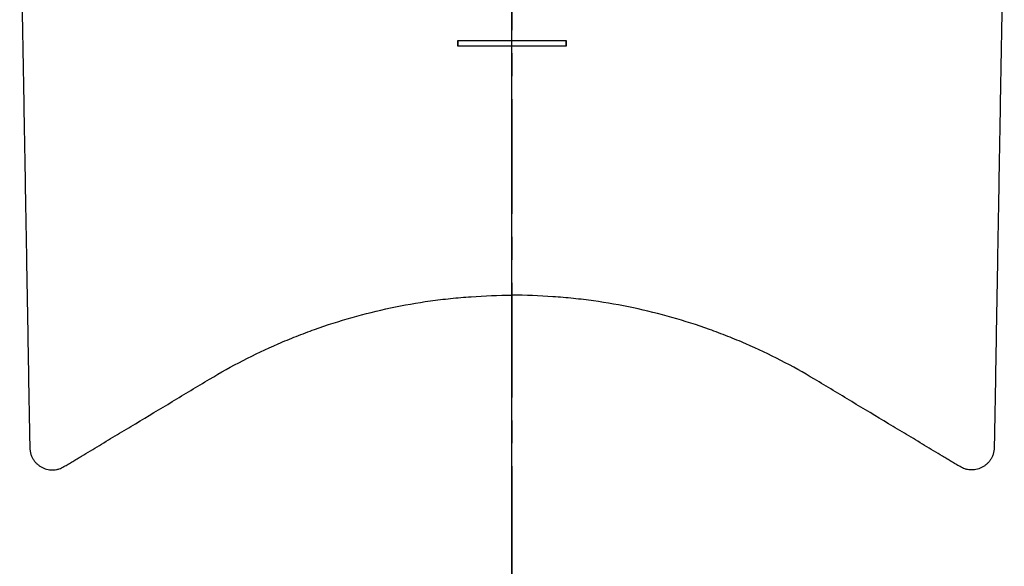
# Model space of a CAD drawing. Units: millimetres. Extents: x 150 to 5902, y 50 to 4150.
# Drawn here: x 1158 to 2248, y 2512 to 3117 of the extents above; entities that cross this region are included whole.
import ezdxf

# ---------------------------------------------------------------- set-up
doc = ezdxf.new("R2010")
doc.units = ezdxf.units.MM
doc.header["$LTSCALE"] = 10
doc.linetypes.add('CENTERX2', pattern=[20.32, 12.7, -2.54, 2.54, -2.54])
doc.layers.get('0').update_dxf_attribs({"color": 1})
doc.layers.add('2037158', color=7, linetype='Continuous')
doc.layers.add('SECTION_LINES', color=1, linetype='CENTERX2')

# ---------------------------------------------------------------- blocks, each defined once
blk = doc.blocks.new('1060309-M_002_Front_view')
blk.add_line((0, 1081.9), (0, 1082))
for centre, radius, start, end in [((-60.1, 1087.5), 0.335, 77.5326, 93.925), ((-60.2, 1087.7), 0.299, 42.8217, 62.102), ((-59.8, 1087.8), 0.2, 147.3575, 180), ((-59.9, 1088.4), 0.661, 257.3653, 273.9778), ((-59.8, 1082.2), 0.2, 180, 270), ((-59.9, 1082.8), 0.65, 257.1401, 274.0461), ((-60.5, 1088.1), 0.675, 353.0968, 2.1875), ((-58.5, 1087.8), 1.36, 173.1375, 182.179), ((-58.9, 1082.1), 0.96, 177.3746, 188.4636), ((60.5, 1088.1), 0.675, 177.8125, 186.9032), ((58.5, 1087.8), 1.36, 357.821, 6.8625), ((59.9, 1088.4), 0.661, 266.0222, 282.6347), ((59.8, 1082.2), 0.2, 270, 0), ((58.9, 1082.1), 0.96, 351.5364, 2.6254), ((59.9, 1082.8), 0.65, 265.9539, 282.8599), ((60.3, 1081.9), 0.477, 171.4834, 182.6389), ((60.2, 1087.7), 0.299, 117.898, 137.1783), ((59.8, 1087.8), 0.2, 0, 32.6425), ((60.1, 1087.5), 0.335, 86.075, 102.4674), ((60.1, 1081.9), 0.321, 85.9025, 103.035)]:
    blk.add_arc(centre, radius, start, end)
for points, knots in [([(-545, 1277.3), (-544.8, 1263.9), (-544.5, 1250.4), (-544.1, 1223.6), (-543.6, 1196.7), (-543.1, 1169.9), (-542.7, 1143), (-542.4, 1129.6), (-542, 1102.8), (-541.7, 1089.4), (-541.3, 1062.6), (-541, 1049.2), (-540.3, 1009), (-539.9, 982.3), (-538.9, 928.8), (-538.5, 902.1), (-537.5, 848.8), (-537.1, 822.2), (-536.1, 769.2), (-535.7, 742.7), (-534.8, 690), (-534.3, 663.7), (-533.8, 637.6)], [0, 0, 0, 0, 0.0625, 0.0625, 0.125, 0.1875, 0.1875, 0.25, 0.25, 0.3125, 0.3125, 0.375, 0.375, 0.5, 0.5, 0.625, 0.625, 0.75, 0.75, 0.875, 0.875, 1, 1, 1, 1]), ([(545, 1277.3), (544.8, 1263.9), (544.5, 1250.4), (544.1, 1223.6), (543.6, 1196.7), (543.1, 1169.9), (542.7, 1143), (542.4, 1129.6), (542, 1102.8), (541.7, 1089.4), (541.3, 1062.6), (541, 1049.2), (540.3, 1009), (539.9, 982.3), (538.9, 928.8), (538.5, 902.1), (537.5, 848.8), (537.1, 822.2), (536.1, 769.2), (535.7, 742.7), (534.8, 690), (534.3, 663.7), (533.8, 637.6)], [0, 0, 0, 0, 0.0625, 0.0625, 0.125, 0.1875, 0.1875, 0.25, 0.25, 0.3125, 0.3125, 0.375, 0.375, 0.5, 0.5, 0.625, 0.625, 0.75, 0.75, 0.875, 0.875, 1, 1, 1, 1]), ([(0, 1088.1), (0, 1111.4), (0, 1149.8), (0, 1188.2), (0, 1203.2)], [0.70787006, 0.70787006, 0.70787006, 0.70787006, 0.75, 0.77709716, 0.77709716, 0.77709716, 0.77709716]), ([(-60.1, 1082.2), (-60.1, 1082.3), (-60.1, 1082.3), (-60.1, 1082.4), (-60.1, 1082.7), (-60.1, 1082.9), (-60.1, 1083.2), (-60.1, 1084.3), (-60.1, 1085.3), (-60.1, 1086.4), (-60.1, 1086.9), (-60.1, 1087.3), (-60.1, 1087.8)], [0, 0, 0, 0, 0.0002, 0.0002, 0.0002, 0.001, 0.001, 0.001, 0.004200003, 0.004200003, 0.004200003, 0.005614595, 0.005614595, 0.005614595, 0.005614595]), ([(-59.8, 1081.9), (-59.9, 1081.9), (-60, 1081.9), (-60.1, 1082.1), (-60.1, 1082.1), (-60.1, 1082.2)], [0, 0, 0, 0, 0.5, 0.5, 1, 1, 1, 1]), ([(-60, 1082.2), (-60, 1082.7), (-60, 1083.2), (-60, 1083.7), (-60, 1084.2), (-60, 1084.8), (-60, 1085.3), (-60, 1086.1), (-60, 1087), (-60, 1087.8)], [0, 0, 0, 0, 0.001541047, 0.001541047, 0.001541047, 0.003082095, 0.003082095, 0.003082095, 0.005614921, 0.005614921, 0.005614921, 0.005614921]), ([(0, 1088), (-10, 1088), (-19.9, 1088), (-39.9, 1088), (-49.8, 1088), (-59.8, 1088)], [0, 0, 0, 0, 0.5, 0.5, 1, 1, 1, 1]), ([(0, 1087.8), (-10, 1087.8), (-19.9, 1087.8), (-39.9, 1087.8), (-49.8, 1087.8), (-59.8, 1087.8)], [0, 0, 0, 0, 0.5, 0.5, 1, 1, 1, 1]), ([(-59.8, 1087.8), (-59.8, 1086.9), (-59.8, 1086.1), (-59.8, 1085.3), (-59.8, 1084.7), (-59.8, 1084.2), (-59.8, 1083.7), (-59.8, 1083.2), (-59.8, 1082.7), (-59.8, 1082.2)], [0, 0, 0, 0, 0.002532945, 0.002532945, 0.002532945, 0.004074064, 0.004074064, 0.004074064, 0.005615183, 0.005615183, 0.005615183, 0.005615183]), ([(-59.8, 1082.2), (-49.8, 1082.2), (-39.9, 1082.2), (-19.9, 1082.2), (-10, 1082.2), (0, 1082.2)], [0, 0, 0, 0, 0.5, 0.5, 1, 1, 1, 1]), ([(0, 1081.9), (-10, 1081.9), (-19.9, 1081.9), (-39.9, 1081.9), (-49.8, 1081.9), (-59.8, 1081.9)], [0, 0, 0, 0, 0.5, 0.5, 1, 1, 1, 1]), ([(0, 1088), (0, 1088), (0, 1088), (0, 1088.1), (0, 1088.1), (0, 1088.1)], [0, 0, 0, 0, 0.5, 0.5, 1, 1, 1, 1]), ([(59.8, 1088), (49.8, 1088), (39.9, 1088), (19.9, 1088), (10, 1088), (0, 1088)], [0, 0, 0, 0, 0.5, 0.5, 1, 1, 1, 1]), ([(0, 1088), (0, 1088), (0, 1088), (0, 1087.9), (0, 1087.8), (0, 1087.8)], [0, 0, 0, 0, 0.5, 0.5, 1, 1, 1, 1]), ([(59.8, 1087.8), (49.8, 1087.8), (39.9, 1087.8), (19.9, 1087.8), (10, 1087.8), (0, 1087.8)], [0, 0, 0, 0, 0.5, 0.5, 1, 1, 1, 1]), ([(0, 1082.2), (0, 1083.1), (0, 1085), (0, 1086.9), (0, 1087.8)], [0, 0, 0, 0, 0.5, 1, 1, 1, 1]), ([(0, 1082.2), (10, 1082.2), (19.9, 1082.2), (39.9, 1082.2), (49.8, 1082.2), (59.8, 1082.2)], [0, 0, 0, 0, 0.5, 0.5, 1, 1, 1, 1]), ([(0, 1082.2), (0, 1082.1), (0, 1082.1), (0, 1082), (0, 1082), (0, 1082)], [0, 0, 0, 0, 0.5, 0.5, 1, 1, 1, 1]), ([(59.8, 1081.9), (49.8, 1081.9), (39.9, 1081.9), (19.9, 1081.9), (10, 1081.9), (0, 1081.9)], [0, 0, 0, 0, 0.5, 0.5, 1, 1, 1, 1]), ([(0, 806.3), (0, 820.3), (0, 868.2), (0, 950.7), (0, 1024.3), (0, 1068.1), (0, 1077.3), (0, 1081.9)], [0.5365168, 0.5365168, 0.5365168, 0.5365168, 0.5625, 0.625, 0.6875, 0.6957662, 0.7041392, 0.7041392, 0.7041392, 0.7041392]), ([(59.8, 1082.2), (59.8, 1082.7), (59.8, 1083.2), (59.8, 1083.7), (59.8, 1084.2), (59.8, 1084.7), (59.8, 1085.3), (59.8, 1086.1), (59.8, 1086.9), (59.8, 1087.8)], [0, 0, 0, 0, 0.001541119, 0.001541119, 0.001541119, 0.003082238, 0.003082238, 0.003082238, 0.005615183, 0.005615183, 0.005615183, 0.005615183]), ([(60.1, 1082.2), (60.1, 1082.1), (60.1, 1082.1), (60, 1081.9), (59.9, 1081.9), (59.8, 1081.9)], [0, 0, 0, 0, 0.5, 0.5, 1, 1, 1, 1]), ([(60, 1087.8), (60, 1087), (60, 1086.1), (60, 1085.3), (60, 1084.8), (60, 1084.2), (60, 1083.7), (60, 1083.2), (60, 1082.7), (60, 1082.2)], [0, 0, 0, 0, 0.002532827, 0.002532827, 0.002532827, 0.004073874, 0.004073874, 0.004073874, 0.005614921, 0.005614921, 0.005614921, 0.005614921]), ([(60.1, 1087.8), (60.1, 1087.7), (60.1, 1087.7), (60.1, 1087.6), (60.1, 1087.3), (60.1, 1087.1), (60.1, 1086.8), (60.1, 1085.7), (60.1, 1084.7), (60.1, 1083.6), (60.1, 1083.1), (60.1, 1082.7), (60.1, 1082.2)], [0, 0, 0, 0, 0.0002, 0.0002, 0.0002, 0.001, 0.001, 0.001, 0.004200003, 0.004200003, 0.004200003, 0.005614595, 0.005614595, 0.005614595, 0.005614595]), ([(-334.8, 713.4), (-322.7, 720.7), (-310.4, 727.6), (-285.1, 740.6), (-272.1, 746.7), (-255.6, 753.9), (-252.2, 755.3), (-245.6, 758.1), (-238.9, 760.8), (-232.1, 763.4), (-225.3, 766), (-221.9, 767.2), (-204.9, 773.3), (-191.1, 777.7), (-163, 785.7), (-148.8, 789.2), (-119.9, 795.3), (-105.2, 797.9), (-86.7, 800.5), (-82.9, 801), (-75.5, 801.9), (-71.7, 802.3), (-60.4, 803.5), (-52.9, 804.2), (-30.3, 805.7), (-15.2, 806.3), (0, 806.3)], [0, 0, 0, 0, 0.125, 0.125, 0.25, 0.25, 0.28125, 0.28125, 0.3125, 0.34375, 0.34375, 0.375, 0.375, 0.5, 0.5, 0.625, 0.625, 0.75, 0.75, 0.78125, 0.78125, 0.8125, 0.8125, 0.875, 0.875, 1, 1, 1, 1]), ([(334.8, 713.4), (322.7, 720.7), (310.4, 727.6), (285.1, 740.6), (272.1, 746.7), (255.6, 753.9), (252.2, 755.3), (245.6, 758.1), (238.9, 760.8), (232.1, 763.4), (225.3, 766), (221.9, 767.2), (204.9, 773.3), (191.1, 777.7), (163, 785.7), (148.8, 789.2), (119.9, 795.3), (105.2, 797.9), (86.7, 800.5), (82.9, 801), (75.5, 801.9), (71.7, 802.3), (60.4, 803.5), (52.9, 804.2), (30.3, 805.7), (15.2, 806.3), (0, 806.3)], [0, 0, 0, 0, 0.125, 0.125, 0.25, 0.25, 0.28125, 0.28125, 0.3125, 0.34375, 0.34375, 0.375, 0.375, 0.5, 0.5, 0.625, 0.625, 0.75, 0.75, 0.78125, 0.78125, 0.8125, 0.8125, 0.875, 0.875, 1, 1, 1, 1]), ([(0, 506.3), (0, 521.5), (0, 599.6), (0, 699.9), (0, 786.6), (0, 806.3)], [0.3445068, 0.3445068, 0.3445068, 0.3445068, 0.375, 0.5, 0.5365168, 0.5365168, 0.5365168, 0.5365168]), ([(-496, 616.6), (-494.4, 617.5), (-492.8, 618.5), (-489.6, 620.4), (-488, 621.4), (-484.7, 623.3), (-483.1, 624.3), (-479.8, 626.3), (-478.2, 627.3), (-473.3, 630.2), (-470, 632.2), (-463.4, 636.1), (-460.1, 638.1), (-453.5, 642.1), (-450.2, 644.1), (-443.5, 648.1), (-440.2, 650.1), (-430.2, 656.1), (-423.5, 660.1), (-403.3, 672.2), (-389.7, 680.4), (-362.4, 696.8), (-348.6, 705.1), (-334.8, 713.4)], [0, 0, 0, 0, 0.03125, 0.03125, 0.0625, 0.0625, 0.09375, 0.09375, 0.125, 0.125, 0.1875, 0.1875, 0.25, 0.25, 0.3125, 0.3125, 0.375, 0.375, 0.5, 0.5, 0.75, 0.75, 1, 1, 1, 1]), ([(496, 616.6), (494.4, 617.5), (492.8, 618.5), (489.6, 620.4), (488, 621.4), (484.7, 623.3), (483.1, 624.3), (479.8, 626.3), (478.2, 627.3), (473.3, 630.2), (470, 632.2), (463.4, 636.1), (460.1, 638.1), (453.5, 642.1), (450.2, 644.1), (443.5, 648.1), (440.2, 650.1), (430.2, 656.1), (423.5, 660.1), (403.3, 672.2), (389.7, 680.4), (362.4, 696.8), (348.6, 705.1), (334.8, 713.4)], [0, 0, 0, 0, 0.03125, 0.03125, 0.0625, 0.0625, 0.09375, 0.09375, 0.125, 0.125, 0.1875, 0.1875, 0.25, 0.25, 0.3125, 0.3125, 0.375, 0.375, 0.5, 0.5, 0.75, 0.75, 1, 1, 1, 1]), ([(-533.8, 637.6), (-533.8, 636.4), (-533.7, 635.3), (-533.4, 633), (-533.1, 631.9), (-532.6, 630.2), (-532.4, 629.6), (-532, 628.6), (-531.8, 628), (-531, 626.4), (-530.5, 625.4), (-529.5, 623.9), (-529.2, 623.4), (-528.5, 622.5), (-528.1, 622.1), (-527, 620.7), (-526.2, 619.9), (-524.9, 618.8), (-524.4, 618.4), (-523.5, 617.8), (-523.1, 617.4), (-521.7, 616.5), (-520.7, 616), (-519.2, 615.3), (-518.7, 615), (-517.7, 614.6), (-517.2, 614.4), (-515.7, 613.9), (-514.7, 613.7), (-512.6, 613.3), (-511.6, 613.1), (-509.5, 613), (-508.5, 613), (-506.4, 613.1), (-505.4, 613.2), (-503.9, 613.5), (-503.4, 613.6), (-502.4, 613.8), (-501.9, 614), (-499.5, 614.7), (-497.7, 615.5), (-496, 616.6)], [0, 0, 0, 0, 0.0625, 0.0625, 0.125, 0.125, 0.15625, 0.15625, 0.1875, 0.1875, 0.25, 0.25, 0.28125, 0.28125, 0.3125, 0.3125, 0.375, 0.375, 0.40625, 0.40625, 0.4375, 0.4375, 0.5, 0.5, 0.53125, 0.53125, 0.5625, 0.5625, 0.625, 0.625, 0.6875, 0.6875, 0.75, 0.75, 0.8125, 0.8125, 0.84375, 0.84375, 0.875, 0.875, 1, 1, 1, 1]), ([(533.8, 637.6), (533.8, 636.4), (533.7, 635.3), (533.4, 633), (533.1, 631.9), (532.6, 630.2), (532.4, 629.6), (532, 628.6), (531.8, 628), (531, 626.4), (530.5, 625.4), (529.5, 623.9), (529.2, 623.4), (528.5, 622.5), (528.1, 622.1), (527, 620.7), (526.2, 619.9), (524.9, 618.8), (524.4, 618.4), (523.5, 617.8), (523.1, 617.4), (521.7, 616.5), (520.7, 616), (519.2, 615.3), (518.7, 615), (517.7, 614.6), (517.2, 614.4), (515.7, 613.9), (514.7, 613.7), (512.6, 613.3), (511.6, 613.1), (509.5, 613), (508.5, 613), (506.4, 613.1), (505.4, 613.2), (503.9, 613.5), (503.4, 613.6), (502.4, 613.8), (501.9, 614), (499.5, 614.7), (497.7, 615.5), (496, 616.6)], [0, 0, 0, 0, 0.0625, 0.0625, 0.125, 0.125, 0.15625, 0.15625, 0.1875, 0.1875, 0.25, 0.25, 0.28125, 0.28125, 0.3125, 0.3125, 0.375, 0.375, 0.40625, 0.40625, 0.4375, 0.4375, 0.5, 0.5, 0.53125, 0.53125, 0.5625, 0.5625, 0.625, 0.625, 0.6875, 0.6875, 0.75, 0.75, 0.8125, 0.8125, 0.84375, 0.84375, 0.875, 0.875, 1, 1, 1, 1]), ([(0, 299.2), (0, 322), (0, 349.2), (0, 387.7), (0, 432.3), (0, 474.4), (0, 505.9), (0, 506.3)], [0.1992706, 0.1992706, 0.1992706, 0.1992706, 0.25, 0.2584313, 0.28125, 0.34375, 0.3445068, 0.3445068, 0.3445068, 0.3445068])]:
    blk.add_open_spline(points, degree=3, knots=knots)
for points in [[(-60.1, 1087.8), (-60.1, 1087.9), (-60.1, 1087.9), (-60, 1088)], [(-60, 1088), (-60, 1088.1), (-59.9, 1088.1), (-59.8, 1088.1)], [(-59.8, 1088), (-59.9, 1088), (-59.9, 1088), (-60, 1087.9)], [(-59.8, 1088.1), (-39.9, 1088.1), (-19.9, 1088.1), (0, 1088.1)], [(0, 1088.1), (19.9, 1088.1), (39.9, 1088.1), (59.8, 1088.1)], [(59.8, 1088.1), (59.9, 1088.1), (60, 1088.1), (60, 1088)], [(60, 1087.9), (59.9, 1088), (59.9, 1088), (59.8, 1088)], [(60, 1088), (60.1, 1087.9), (60.1, 1087.9), (60.1, 1087.8)]]:
    blk.add_open_spline(points, degree=3)

msp = doc.modelspace()

# ---------------------------------------------------------------- linework, layer by layer
at = {"layer": 'SECTION_LINES'}
msp.add_line((1703.207, 3639.013), (1703.207, 1915.246), dxfattribs=at)

# ---------------------------------------------------------------- block references
at = {"layer": '2037158'}
msp.add_blockref('1060309-M_002_Front_view', (1703.207, 2006.021), dxfattribs=at)

doc.saveas('drawing.dxf')
